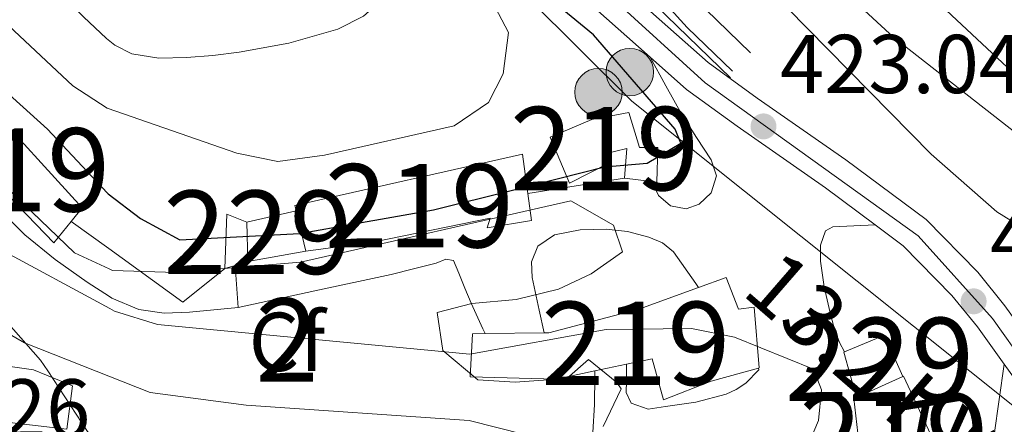
# Model space of a CAD drawing. Units: metres. Extents: x 580560 to 587482, y 4691885 to 4696594.
# Drawn here: x 584007 to 584125, y 4694144 to 4694193 of the extents above; entities that cross this region are included whole.
import ezdxf
from ezdxf.enums import TextEntityAlignment as Align

# ---------------------------------------------------------------- set-up
doc = ezdxf.new("R2010")
doc.units = ezdxf.units.M
doc.header["$MEASUREMENT"] = 0
for name, pattern in [('DGN Style 3', [120.63184, 86.1656, -34.46624]), ('DGN Style 4', [137.9511256, 68.93248, -34.46624, 0.0861656, -34.46624]), ('DGN Style 5', [60.31592, 25.84968, -34.46624]), ('DGN Style 7', [172.3312, 77.54904, -34.46624, 25.84968, -34.46624])]:
    doc.linetypes.add(name, pattern=pattern)
for name, color, linetype, lineweight in [('Nivel 15', 7, 'Continuous', 0), ('Nivel 16', 7, 'Continuous', 0), ('Nivel 21', 7, 'Continuous', 0), ('Nivel 23', 7, 'Continuous', 0), ('Nivel 25', 7, 'Continuous', 0), ('Nivel 32', 7, 'Continuous', 0), ('Nivel 35', 7, 'Continuous', 0), ('Nivel 37', 7, 'Continuous', 0), ('Nivel 4', 7, 'Continuous', 0), ('Nivel 41', 7, 'Continuous', 0), ('Nivel 44', 7, 'Continuous', 0), ('Nivel 48', 7, 'Continuous', 0), ('Nivel 49', 7, 'Continuous', 0), ('Nivel 5', 7, 'Continuous', 0), ('Nivel 52', 7, 'Continuous', 0), ('Nivel 54', 7, 'Continuous', 0), ('Nivel 57', 7, 'Continuous', 0), ('Nivel 7', 7, 'Continuous', 0)]:
    doc.layers.add(name, color=color, linetype=linetype, lineweight=lineweight)
doc.styles.add('Style-Arial', font='txt')
doc.styles.add('Style-Arial Narrow', font='txt')
doc.styles.add('Style-Helvetica-Narrow-Oblique', font='txt')

# ---------------------------------------------------------------- blocks, each defined once
blk = doc.blocks.new('5PELE_53')
at = {"layer": 'Nivel 32', "linetype": 'Continuous', "lineweight": 0}
h = blk.add_hatch(color=9, dxfattribs=at)
edge = h.paths.add_edge_path()
edge.add_arc((0.02712148427963257, -0.03625375032424927), 28.49973457508731, 0, 360)
at = {"layer": 'Nivel 32', "color": 252, "linetype": 'Continuous', "lineweight": 0}
blk.add_circle((0.02712148427963257, -0.03625375032424927, -0.04094223793890706), 28.49973457508731, dxfattribs=at)
blk = doc.blocks.new('5PATER_5')
at = {"layer": 'Nivel 7', "linetype": 'Continuous', "lineweight": 0}
h = blk.add_hatch(color=51, dxfattribs=at)
edge = h.paths.add_edge_path()
edge.add_ellipse((-0.002792395651340485, 0.00493939220905304), major_axis=(-1.095731442372465, -1.110710699892244), ratio=0.999422240966032, start_angle=0, end_angle=360)

msp = doc.modelspace()

# ---------------------------------------------------------------- linework, layer by layer
at = {"layer": 'Nivel 15', "color": 51, "linetype": 'Continuous', "lineweight": 13, "extrusion": (0.05967248274935642, -0.2521811010103236, 0.965838437367114), "elevation": -1148516.153972459, "flags": 128}
msp.add_lwpolyline([(1649256.669502564, 4282195.362288285), (1649256.669502564, 4282190.191437291)], dxfattribs=at)
at = {"layer": 'Nivel 15', "color": 51, "linetype": 'Continuous', "lineweight": 13, "extrusion": (0.04367314014269106, 0.0006159822305034, 0.9990456833378385), "elevation": 28824.23068994598, "flags": 128}
msp.add_lwpolyline([(4685451.332990579, -649566.7946458422), (4685451.332990579, -649573.8921242617)], dxfattribs=at)
at = {"layer": 'Nivel 15', "color": 1, "linetype": 'Continuous', "lineweight": 0, "extrusion": (0.1531788211666515, 0.06736177075400938, 0.9858999140819922), "elevation": 406098.7304679358, "flags": 128}
msp.add_lwpolyline([(4061876.484749798, -2390082.66403906), (4061876.40048922, -2390087.922917284), (4061870.960222682, -2390087.92291728)], dxfattribs=at)
at = {"layer": 'Nivel 15', "color": 1, "linetype": 'Continuous', "lineweight": 0, "extrusion": (0.06705748888735451, 0.1136974736955734, 0.9912498058811244), "elevation": 573303.9359852581, "flags": 128}
msp.add_lwpolyline([(1881572.117408719, -4302000.835639007), (1881576.185174342, -4302004.775053028), (1881576.136586985, -4302004.85081099)], dxfattribs=at)
at = {"layer": 'Nivel 15', "color": 51, "linetype": 'Continuous', "lineweight": 13, "extrusion": (0.04295758056607497, 0.009205195835587494, 0.9990344892152311), "elevation": 68724.78169924632, "flags": 128}
msp.add_lwpolyline([(4467571.068063248, -1553155.835965808), (4467571.068063248, -1553151.966418035)], dxfattribs=at)
at = {"layer": 'Nivel 15', "color": 51, "linetype": 'Continuous', "lineweight": 13, "elevation": 427.11, "flags": 128}
msp.add_lwpolyline([(584112.5500000007, 4694150.030000001), (584107.0199999996, 4694147.530000001)], dxfattribs=at)
at = {"layer": 'Nivel 15', "color": 51, "linetype": 'Continuous', "lineweight": 13}
for points in [[(584002.1400000006, 4694183.330000002, 427.18), (584014.0700000003, 4694170.289999999, 427.18), (584012.7600000016, 4694168.670000002, 426.65), (584010.6600000001, 4694166.080000002, 425.8), (583997.8000000007, 4694179.440000001, 425.87), (583999.4299999997, 4694180.899999999, 426.36), (584002.1400000006, 4694183.330000002, 427.18)], [(584082.4299999997, 4694173.460000001, 425.23), (584079.1499999985, 4694173.84, 425.34), (584079.4200000018, 4694177.399999999, 426.85), (584076.8099999987, 4694176.77, 428.49), (584077.370000001, 4694175.68, 428.1), (584072.5399999991, 4694173.239999998, 428.3), (584070.25, 4694178.800000001, 430.2), (584075.2199999988, 4694180.920000002, 429.54), (584079.6900000013, 4694181.75, 427.9), (584080.9600000009, 4694177.52, 426.72), (584083.1700000018, 4694177.539999999, 426.46), (584083.0199999996, 4694173.390000001, 425.21), (584082.4299999997, 4694173.460000001, 425.23)], [(584067.5599999987, 4694172.030000001, 429.61), (584066.9200000018, 4694176.739999998, 431.71), (584039.6000000015, 4694170.57, 428.49), (584039.75, 4694169.940000001, 428.32)], [(584040.8999999985, 4694165.080000002, 426.98), (584048.9600000009, 4694166.16, 429.15), (584063.0199999996, 4694169.039999999, 430.26), (584062.6900000013, 4694167.899999999, 428.95), (584068.0100000016, 4694168.789999999, 428.16), (584067.5599999987, 4694172.030000001, 429.61)], [(583999.7600000016, 4694152.030000001, 413.92), (584008.2399999984, 4694150.850000001, 413.92), (584012.8900000006, 4694148.93, 414.32), (584012.2399999984, 4694143.710000001, 414.18), (584000.4899999984, 4694145.080000002, 414.18), (583976.4699999988, 4694143.100000001, 415.44), (583955.4800000004, 4694126.02, 415.25), (583949.7800000012, 4694132.030000001, 415.19), (583964.8200000003, 4694145.789999999, 415.44), (583960.6000000015, 4694150.719999999, 416.85), (583965.7199999988, 4694155.649999999, 416.98), (583964.3099999987, 4694158.719999999, 416.85), (583972.8200000003, 4694163.460000001, 415.06), (583977.75, 4694155.390000001, 414.99), (583984.0199999996, 4694157.699999999, 414.99), (583985.1099999994, 4694155.649999999, 414.99), (583999.2600000016, 4694156.539999999, 414.8), (583999.7600000016, 4694152.030000001, 413.92)], [(584088.0500000007, 4694160.73, 424.26), (584091.370000001, 4694161.940000001, 424.16), (584092.8200000003, 4694158.120000001, 425.47), (584094.7300000004, 4694158.370000001, 424.82), (584095.3299999982, 4694151.07, 424.82), (584095.2399999984, 4694151.050000001, 424.84)], [(584069.5199999996, 4694155.289999999, 424.97), (584070.0799999982, 4694155.300000001, 424.95), (584080.879999999, 4694158.109999999, 424.49), (584088.0500000007, 4694160.73, 424.26)], [(584075.6000000015, 4694150.710000001, 424.14), (584070.9499999993, 4694149.719999999, 424.36), (584060.6499999985, 4694149.98, 424.62), (584060.9200000018, 4694155.170000002, 425.34), (584062.4299999997, 4694155.190000001, 425.28)], [(584095.2399999984, 4694151.050000001, 424.84), (584089.5500000007, 4694149.48, 426.2), (584083.8399999999, 4694147.25, 424.68), (584082.4600000009, 4694152.170000002, 423.83), (584079.379999999, 4694151.52, 423.97)], [(584113.6600000001, 4694138.109999999, 425.26), (584117.8399999999, 4694138.91, 426.2), (584112.629999999, 4694150.07, 427.11), (584112.5500000007, 4694150.030000001, 427.11)], [(584107.0199999996, 4694147.530000001, 427.11), (584106.6799999997, 4694147.379999999, 427.11), (584107.8900000006, 4694136.989999998, 423.96), (584113.6600000001, 4694138.109999999, 425.26)]]:
    msp.add_polyline3d(points, dxfattribs=at)
at = {"layer": 'Nivel 15', "color": 1, "linetype": 'Continuous', "lineweight": 0}
msp.add_polyline3d([(584040.8999999985, 4694165.080000002, 426.98), (584033.9400000013, 4694163.84, 425.43), (584033.8200000003, 4694168.580000002, 425.87), (584039.75, 4694169.940000001, 426.52)], dxfattribs=at)
at = {"layer": 'Nivel 16', "color": 1, "linetype": 'Continuous', "lineweight": 13, "extrusion": (-0.04655805898905713, -0.04787763429004088, 0.9977675477173832), "elevation": -251518.2747014781, "flags": 128}
msp.add_lwpolyline([(-2853844.249762731, 3764154.129573926), (-2853867.529990392, 3764154.129573926), (-2853902.555674497, 3764160.268894166)], dxfattribs=at)
at = {"layer": 'Nivel 16', "color": 1, "linetype": 'Continuous', "lineweight": 13, "extrusion": (-0.05466374670217691, -0.008536788742962917, 0.9984683260046051), "elevation": -71576.43658666301, "flags": 128}
msp.add_lwpolyline([(-4547834.699855747, 1299408.518809166), (-4547834.699855747, 1299420.26728566)], dxfattribs=at)
at = {"layer": 'Nivel 16', "color": 1, "linetype": 'Continuous', "lineweight": 13, "extrusion": (-0.01738684493032145, 0.01261700251580849, 0.9997692278075402), "elevation": 49496.84060538935, "flags": 128}
msp.add_lwpolyline([(-4142251.458094429, -2283767.393440302), (-4142251.458094429, -2283761.807457849)], dxfattribs=at)
at = {"layer": 'Nivel 16', "color": 1, "linetype": 'Continuous', "lineweight": 13, "extrusion": (0.4001859179302666, -0.05096512577098747, 0.9150157304907154), "elevation": -5127.103961752524, "flags": 128}
msp.add_lwpolyline([(4730335.266659986, 12686.81300562248), (4730341.777187347, 12687.43270999938), (4730341.124288794, 12684.73079891875)], dxfattribs=at)
at = {"layer": 'Nivel 16', "color": 1, "linetype": 'Continuous', "lineweight": 13, "extrusion": (-0.1604492464349345, -0.1839535973576177, 0.9697510574047615), "elevation": -956801.7341288559, "flags": 128}
msp.add_lwpolyline([(-2645447.120500319, 3802946.889810991), (-2645436.230080625, 3802947.913997937), (-2645435.073342565, 3802954.468794432)], dxfattribs=at)
at = {"layer": 'Nivel 16', "color": 1, "linetype": 'Continuous', "lineweight": 13, "extrusion": (0.3877886899813925, 0.1181343029082388, 0.9141467160138463), "elevation": 781412.4349101258, "flags": 128}
msp.add_lwpolyline([(4320228.144967729, -1761048.938224792), (4320228.144967729, -1761047.211464822)], dxfattribs=at)
at = {"layer": 'Nivel 16', "color": 1, "linetype": 'Continuous', "lineweight": 13, "extrusion": (0.3919330306458305, 0.1169477591443204, 0.9125303946279798), "elevation": 778262.3452107401, "flags": 128}
msp.add_lwpolyline([(4331192.801237015, -1735321.451360304), (4331192.801237015, -1735320.03329825)], dxfattribs=at)
at = {"layer": 'Nivel 21', "color": 7, "linetype": 'DGN Style 3', "lineweight": 0}
for points in [[(584006.5199999996, 4694238.260000002, 430.78), (584006.7800000012, 4694236.16, 430.82), (584006.9400000013, 4694233.760000002, 431.08), (584007.1000000015, 4694231.449999999, 431.32), (584002.120000001, 4694229.52, 431.38), (583997.1400000006, 4694227.600000001, 431.44), (583995.0300000012, 4694225.830000002, 431.47), (583993.6799999997, 4694223.239999998, 431.5), (583993.1000000015, 4694220.309999999, 431.51), (583993.620000001, 4694217.420000002, 431.5), (583995.5, 4694213.18, 431.51), (583998.1600000001, 4694209.420000002, 431.57), (584004.5, 4694203.010000002, 432.14), (584010.8999999985, 4694196.68, 432.85), (584014.2399999984, 4694193.219999999, 433.1), (584016.9800000004, 4694190.640000001, 433.26)], [(584094.2699999996, 4694188.920000002, 422.76), (584088.8999999985, 4694194.120000001, 422.76), (584081.5399999991, 4694202.23, 421.32), (584074.6000000015, 4694211.149999999, 420.7), (584069.4299999997, 4694218.27, 419.88), (584064.7699999996, 4694226.719999999, 418.86), (584061.8500000015, 4694233.129999999, 418.04), (584060.3599999994, 4694238.920000002, 417.52)], [(584016.9800000004, 4694190.640000001, 433.26), (584018, 4694189.84, 433.3), (584020.0100000016, 4694188.77, 433.36), (584023.2699999996, 4694188.25, 433.44), (584026.5799999982, 4694188.359999999, 433.49), (584029.7399999984, 4694188.600000001, 433.49), (584032.9100000001, 4694189, 433.49), (584038.8900000006, 4694190.080000002, 433.58), (584044.75, 4694191.75, 433.74), (584047.8299999982, 4694193.330000002, 434.13), (584050.379999999, 4694195.59, 434.38), (584051.6600000001, 4694197.100000001, 434.29), (584052.9400000013, 4694198.600000001, 434.19)], [(583953.370000001, 4694182.719999999, 419.26), (583955.9600000009, 4694183.75, 419.5), (583958.5399999991, 4694184.780000001, 419.73), (583963.4499999993, 4694185.969999999, 419.82), (583968.5300000012, 4694186.440000001, 419.73), (583971.9499999993, 4694186.609999999, 419.76), (583975.379999999, 4694186.57, 419.79), (583979.5599999987, 4694186.210000001, 419.83), (583983.6999999993, 4694185.289999999, 419.86), (583987.7800000012, 4694183.609999999, 419.85), (583991.5, 4694181.260000002, 419.86), (583995.9100000001, 4694177.809999999, 419.92), (584000.0799999982, 4694174.16, 419.98), (584003.620000001, 4694170.59, 420.04), (584007.1799999997, 4694167.050000001, 420.11), (584010.8200000003, 4694164.09, 420.33), (584014.6700000018, 4694161.359999999, 420.62), (584017.3500000015, 4694159.640000001, 420.77)], [(584017.3500000015, 4694159.640000001, 420.77), (584017.6400000006, 4694159.449999999, 420.79), (584020.879999999, 4694158.09, 420.94), (584023.9200000018, 4694157.66, 420.94), (584026.9600000009, 4694157.77, 421.07), (584029.879999999, 4694158.050000001, 421.46), (584032.7899999991, 4694158.34, 421.84)]]:
    msp.add_polyline3d(points, dxfattribs=at)
at = {"layer": 'Nivel 21', "color": 7, "linetype": 'Continuous', "lineweight": 0}
for points in [[(584082.2300000004, 4694188.379999999, 423.28), (584075.5899999999, 4694194.289999999, 423.59), (584068.8500000015, 4694201.219999999, 423.88), (584059.0599999987, 4694213.390000001, 424.34), (584044.0899999999, 4694232.690000001, 424.09), (584040.2399999984, 4694238.670000002, 424.67)], [(584045.1400000006, 4694238.73, 424.44), (584047.4800000004, 4694235.09, 424.09), (584062.3200000003, 4694215.960000001, 424.34), (584071.9600000009, 4694203.98, 423.88), (584078.4600000009, 4694197.289999999, 423.59), (584089.1799999997, 4694187.75, 423.07), (584095.0799999982, 4694183.48, 422.66), (584105.7300000004, 4694176.050000001, 422.86), (584115.3599999994, 4694168.890000001, 422.45), (584121.5500000007, 4694162.550000001, 423.48), (584124.8099999987, 4694158.539999999, 423.48), (584128.8500000015, 4694152.920000002, 423.5), (584156.2399999984, 4694114.809999999, 423.68), (584159.6400000006, 4694109.75, 423.57), (584160.9200000018, 4694107.850000001, 423.53), (584168.4800000004, 4694096.600000001, 423.27), (584178.8900000006, 4694081.989999998, 423.48), (584180.0300000012, 4694080.199999999, 423.44), (584184.8900000006, 4694072.580000002, 423.27), (584190.379999999, 4694064.850000001, 423.27), (584196.7399999984, 4694054.59, 422.04), (584199.0899999999, 4694049.309999999, 422.14), (584202.3200000003, 4694041.719999999, 421.94), (584200.5300000012, 4694041.530000001, 421.98)], [(584092.120000001, 4694186.710000001, 422.76), (584086.6900000013, 4694191.969999999, 422.76), (584079.1799999997, 4694200.239999998, 421.32), (584072.129999999, 4694209.300000001, 420.7), (584066.8200000003, 4694216.609999999, 419.88), (584062.0100000016, 4694225.330000002, 418.86), (584058.9299999997, 4694232.09, 418.04), (584057.1799999997, 4694238.879999999, 417.45)], [(584109.2300000004, 4694168.27, 422.6), (584103.3000000007, 4694172.68, 422.86), (584092.6799999997, 4694180.100000001, 422.66), (584086.5799999982, 4694184.510000002, 423.07), (584082.2300000004, 4694188.379999999, 423.28)], [(584124.7399999984, 4694151.510000002, 423.5), (584121.5100000016, 4694156.010000002, 423.48), (584118.4400000013, 4694159.780000001, 423.48), (584112.620000001, 4694165.75, 422.45), (584109.2300000004, 4694168.27, 422.6)]]:
    msp.add_polyline3d(points, dxfattribs=at)
at = {"layer": 'Nivel 21', "color": 7, "linetype": 'Continuous', "lineweight": 13}
for points in [[(584082.4299999997, 4694173.460000001, 423.87), (584083.2199999988, 4694171.77, 423.63), (584084.6799999997, 4694170.530000001, 423.38), (584086.5500000007, 4694170.170000002, 423.12), (584088.1000000015, 4694170.75, 423.04), (584089.5599999987, 4694172.09, 423.12), (584090.1999999993, 4694174.120000001, 423.29), (584089.5599999987, 4694176.059999999, 423.44), (584087.7800000012, 4694178.760000002, 423.57), (584086.0399999991, 4694181.5, 423.57), (584084.129999999, 4694184.940000001, 423.42), (584082.2300000004, 4694188.379999999, 423.28)], [(584069.5199999996, 4694155.289999999, 424.97), (584068.9200000018, 4694158.02, 422.98), (584068.0599999987, 4694161.920000002, 423.12), (584068, 4694163.809999999, 423.13), (584068.7600000016, 4694165.690000001, 423.12), (584070.7399999984, 4694167.039999999, 423.12), (584073.8500000015, 4694167.670000002, 423.12), (584076.9499999993, 4694167.739999998, 423.12), (584079.5199999996, 4694167.449999999, 423.1), (584082.0700000003, 4694166.780000001, 423.06), (584083.7199999988, 4694166.09, 423.02), (584085.0199999996, 4694164.989999998, 422.99), (584087.6999999993, 4694161.210000001, 422.93), (584088.0500000007, 4694160.73, 424.26)], [(584109.2300000004, 4694168.27, 422.6), (584106.6900000013, 4694168.129999999, 422.64), (584104.1499999985, 4694168, 422.67), (584103.2899999991, 4694167.530000001, 422.69), (584102.6999999993, 4694165.800000001, 422.69), (584102.6799999997, 4694163.899999999, 422.67), (584103.120000001, 4694160.789999999, 422.61), (584103.8299999982, 4694157.690000001, 422.55), (584104.3099999987, 4694155.859999999, 422.5), (584104.9800000004, 4694154.109999999, 422.48), (584105.5799999982, 4694153, 422.48)], [(584032.7899999991, 4694158.34, 421.84), (584041.9800000004, 4694160.32, 422.2), (584051.1600000001, 4694162.300000001, 422.48), (584053.8500000015, 4694162.960000001, 422.49), (584056.5399999991, 4694163.649999999, 422.48), (584057.7199999988, 4694164.109999999, 422.48), (584058.6499999985, 4694163.969999999, 422.48), (584059.2899999991, 4694162.43, 422.48), (584060, 4694160.629999999, 422.46), (584060.7600000016, 4694158.850000001, 422.42), (584062.1700000018, 4694155.780000001, 422.39), (584062.4299999997, 4694155.190000001, 425.28)], [(584079.379999999, 4694151.52, 419.41), (584079.379999999, 4694149.5, 419.28), (584079.3399999999, 4694148.100000001, 418.93), (584079.9600000009, 4694146.82, 418.64), (584081.9800000004, 4694146.129999999, 418.76), (584084.0599999987, 4694146.43, 418.96), (584087.7100000009, 4694146.940000001, 419.38), (584091.3500000015, 4694147.899999999, 419.79), (584092.5700000003, 4694148.489999998, 419.92), (584093.7199999988, 4694149.25, 420.05), (584095.2600000016, 4694150.850000001, 420.37), (584095.2399999984, 4694151.050000001, 420.38)], [(584075.0300000012, 4694138.580000002, 417.19), (584075.1000000015, 4694139.550000001, 417.27), (584075.3500000015, 4694143.300000001, 417.55), (584075.5500000007, 4694146.690000001, 418.11), (584075.6099999994, 4694150.080000002, 418.77), (584075.6000000015, 4694150.710000001, 418.86)]]:
    msp.add_polyline3d(points, dxfattribs=at)
at = {"layer": 'Nivel 23', "color": 7, "linetype": 'DGN Style 4', "lineweight": 0}
msp.add_polyline3d([(584042.7399999984, 4694238.710000001, 424.55), (584048.7399999984, 4694229.91, 424.14), (584064.4499999993, 4694210.02, 424.16), (584074.0399999991, 4694198.800000001, 423.72), (584088.8399999999, 4694185.289999999, 423), (584114.3900000006, 4694166.93, 422.52), (584123.3099999987, 4694156.989999998, 423.47), (584135.6400000006, 4694139.670000002, 423.28), (584154.4400000013, 4694113.629999999, 423.68), (584167.2100000009, 4694095.059999999, 423.28), (584192.9600000009, 4694057.390000001, 422.48), (584200.5300000012, 4694041.530000001, 421.98)], dxfattribs=at)
at = {"layer": 'Nivel 25', "color": 1, "linetype": 'Continuous', "lineweight": 0}
msp.add_polyline3d([(584124.7399999984, 4694151.510000002, 423.37), (584121.129999999, 4694126.039999999, 423.37), (584116.5300000012, 4694084.41, 423.78), (584152.2800000012, 4694033.73, 423.16), (584154.5199999996, 4694030.100000001, 422.96), (584145.879999999, 4694023.23, 422.55)], dxfattribs=at)
at = {"layer": 'Nivel 32', "color": 6, "linetype": 'DGN Style 7', "lineweight": 0}
msp.add_polyline3d([(584018.8500000015, 4694238.41, 430.44), (584031.5399999991, 4694228.18, 430.29), (584048.9299999997, 4694214.129999999, 428.82), (584080.0500000007, 4694183.09, 425.83), (584170.8200000003, 4694110.510000002, 423.14), (584202.379999999, 4694070.170000002, 420), (584210.2199999988, 4694012.760000002, 420.56)], dxfattribs=at)
at = {"layer": 'Nivel 35', "color": 92, "linetype": 'DGN Style 3', "lineweight": 0}
for points in [[(584017.5799999982, 4694140.289999999, 410.03), (584017.4100000001, 4694140.390000001, 410.04), (584014.7199999988, 4694143.43, 410.86), (584009.9600000009, 4694150.719999999, 416.07), (584009.0799999982, 4694152, 416.6), (584005.8399999999, 4694155.670000002, 417.38), (584001.0100000016, 4694161.120000001, 417.83), (584000.8999999985, 4694166.170000002, 417.79), (584000.5599999987, 4694167.309999999, 417.83), (583997.7199999988, 4694171.41, 418.18), (583993.6600000001, 4694175.620000001, 418.49), (583989.3599999994, 4694179.100000001, 419.06), (583979.7199999988, 4694181.739999998, 419.14), (583970.75, 4694183.93, 418.65), (583970.8000000007, 4694184.75, 418.65), (583974.870000001, 4694187.800000001, 418.24), (583981.0199999996, 4694188.699999999, 418.47), (583986.3000000007, 4694188.120000001, 418.72), (583990.9800000004, 4694186.07, 418.98), (584002.9499999993, 4694174.66, 419.88), (584013.1600000001, 4694164.899999999, 419.88), (584017.3099999987, 4694162.960000001, 420.09)], [(584017.3099999987, 4694162.960000001, 420.09), (584017.7100000009, 4694162.77, 420.11), (584025.3399999999, 4694162.510000002, 420.7), (584040.2800000012, 4694163.760000002, 421.36), (584072.7199999988, 4694171.129999999, 422.34), (584077.8399999999, 4694168.199999999, 422.11), (584078.9200000018, 4694164.989999998, 421.93), (584075.1600000001, 4694162.350000001, 422.46), (584071.25, 4694160.530000001, 422.75), (584066.1400000006, 4694159.27, 422.56), (584060.8399999999, 4694158.800000001, 422.27), (584056.6900000013, 4694157.719999999, 421.93), (584057.3399999999, 4694153.149999999, 421.53), (584061.5399999991, 4694149.620000001, 421.11), (584066.0399999991, 4694149.34, 420.29), (584072.2399999984, 4694149.789999999, 420.29), (584074.8399999999, 4694152.09, 419.47), (584078.2199999988, 4694149.309999999, 416.82), (584078.7399999984, 4694148.57, 416.6), (584076.5899999999, 4694144.050000001, 416.62)]]:
    msp.add_polyline3d(points, dxfattribs=at)
at = {"layer": 'Nivel 4', "color": 30, "linetype": 'Continuous', "lineweight": 30, "elevation": 425, "flags": 128}
for points in [[(584065.7199999988, 4694172.43), (584076.7600000016, 4694175.210000001), (584081.870000001, 4694175.670000002), (584085.8999999985, 4694178.059999999), (584085.2199999988, 4694179.73), (584075.4499999993, 4694191.07), (584066.9499999993, 4694198.09), (584060.2100000009, 4694206.210000001), (584052.4100000001, 4694213.93), (584049.3000000007, 4694217.850000001), (584038.1400000006, 4694236.440000001), (584036.1999999993, 4694238.620000001)], [(584017.1999999993, 4694171.969999999), (584017.0599999987, 4694172.09), (584009.8900000006, 4694179.73), (583998.2100000009, 4694190.260000002), (583996.25, 4694192.07)], [(584046.9200000018, 4694168.41), (584056.2300000004, 4694170.039999999), (584065.7199999988, 4694172.43)], [(584017.1999999993, 4694171.969999999), (584021.0500000007, 4694169), (584025.8000000007, 4694166.469999999), (584040.1600000001, 4694167.23), (584046.9200000018, 4694168.41)]]:
    msp.add_lwpolyline(points, dxfattribs=at)
at = {"layer": 'Nivel 49', "color": 7, "linetype": 'DGN Style 5', "lineweight": 0, "extrusion": (0.006180783905450651, -0.08653097467630912, 0.9962299876694549), "elevation": -402160.0663184393, "flags": 128}
msp.add_lwpolyline([(916993.5212730579, 4623159.867637904), (916993.5212730579, 4623164.939600049)], dxfattribs=at)
at = {"layer": 'Nivel 5', "color": 30, "linetype": 'Continuous', "lineweight": 0, "flags": 128}
for points, elevation in [([(584017.0799999982, 4694182.25), (584032.6400000006, 4694176.870000001), (584037.5599999987, 4694175.870000001), (584043.1700000018, 4694176.620000001), (584058.6999999993, 4694180.149999999), (584062.8399999999, 4694182.940000001), (584064.6000000015, 4694186.379999999), (584065.2300000004, 4694191.350000001), (584063.620000001, 4694194.41), (584043.5700000003, 4694219.550000001), (584037.6999999993, 4694228.620000001), (584029.6900000013, 4694238.539999999)], 430), ([(584132.5599999987, 4694164.390000001), (584123.8299999982, 4694169.809999999), (584115.9600000009, 4694176.719999999), (584096.1799999997, 4694196.870000001), (584087.620000001, 4694203.379999999), (584080.9699999988, 4694211.16), (584073.0799999982, 4694218.710000001), (584068.5399999991, 4694220.530000001), (584066.5399999991, 4694219.530000001), (584063.2399999984, 4694219.780000001), (584060.4100000001, 4694226.719999999), (584052.9800000004, 4694238.830000002)], 420), ([(584231.3999999985, 4693970.07), (584230.75, 4693974.25), (584225.1400000006, 4693988.940000001), (584224.1900000013, 4693993.850000001), (584223.6600000001, 4693998.850000001), (584226.1000000015, 4694000.440000001), (584227.379999999, 4694000.93), (584230.9100000001, 4694002.300000001), (584233.3099999987, 4694006.98), (584221.8500000015, 4694026.640000001), (584213.5899999999, 4694053.859999999), (584204.0799999982, 4694079.830000002), (584200.7699999996, 4694091.580000002), (584188.5700000003, 4694115.469999999), (584184.629999999, 4694125.059999999), (584166.6999999993, 4694145.190000001), (584150.8099999987, 4694159.98), (584111.5, 4694190.760000002), (584103.379999999, 4694198.280000001), (584090.120000001, 4694207.300000001), (584078.3200000003, 4694218.350000001), (584071.4800000004, 4694226.350000001), (584068.3999999985, 4694231.190000001), (584065.6700000018, 4694238.989999998)], 415), ([(584125.7199999988, 4694186.600000001), (584106.2199999988, 4694204.870000001), (584083.0599999987, 4694220.330000002), (584079.1400000006, 4694224.52), (584072.25, 4694233.280000001), (584069.9600000009, 4694238.030000001), (584069.9400000013, 4694239.039999999)], 410), ([(584017.0799999982, 4694182.25), (584012.9299999997, 4694184.93), (584005.2699999996, 4694192.16), (583998.1799999997, 4694200.350000001), (583995.4899999984, 4694203.719999999), (583992.7899999991, 4694207.09), (583990.1000000015, 4694210.359999999), (583987.379999999, 4694213.609999999), (583985.0899999999, 4694216.390000001), (583982.8500000015, 4694219.359999999), (583981.6400000006, 4694222.109999999), (583981.3299999982, 4694224.989999998), (583981.75, 4694227.690000001), (583983.1400000006, 4694230.32), (583984.379999999, 4694231.41), (583985.6000000015, 4694232.370000001), (583986.5500000007, 4694233.440000001), (583987.4499999993, 4694234.580000002), (583988.4899999984, 4694236.190000001), (583989.2899999991, 4694237.920000002), (583989.2800000012, 4694238.059999999)], 430), ([(583948.0500000007, 4694142.68), (583949.7899999991, 4694146.91), (583952.2100000009, 4694152.940000001), (583954.3999999985, 4694159.030000001), (583955.379999999, 4694162.989999998), (583956.379999999, 4694166.969999999), (583957.3399999999, 4694168.870000001), (583958.75, 4694170.550000001), (583960.9899999984, 4694172.379999999), (583963.5500000007, 4694173.690000001), (583967.3000000007, 4694174.859999999), (583971.1000000015, 4694175.350000001), (583974.6400000006, 4694175.239999998), (583978.1700000018, 4694174.739999998), (583982.7399999984, 4694174), (583984.870000001, 4694173.289999999), (583986.620000001, 4694172.02), (583988.6900000013, 4694169.800000001), (583990.75, 4694167.580000002), (583997.8399999999, 4694159.43), (584007.1600000001, 4694154.080000002), (584017.4699999988, 4694150.010000002)], 415), ([(584003.870000001, 4694165.510000002), (584017.370000001, 4694158.199999999)], 420), ([(584017.370000001, 4694158.199999999), (584017.9600000009, 4694157.879999999), (584023.120000001, 4694156.27), (584060.6099999994, 4694152.710000001), (584076.9499999993, 4694155.68), (584087.1799999997, 4694155.789999999), (584092.3599999994, 4694154.780000001), (584101.8200000003, 4694150.93), (584102.7899999991, 4694148.449999999), (584102.4400000013, 4694144.77), (584098.2600000016, 4694134.940000001)], 420), ([(584017.4699999988, 4694150.010000002), (584022.2300000004, 4694148.129999999), (584033.7399999984, 4694146.600000001), (584060.5100000016, 4694144.75), (584070.4699999988, 4694142.219999999)], 415)]:
    msp.add_lwpolyline(points, dxfattribs=dict(at, elevation=elevation))
at = {"layer": 'Nivel 52', "color": 1, "linetype": 'Continuous', "lineweight": 13}
for points in [[(584002.1400000006, 4694183.330000002, 427.18), (583999.4299999997, 4694180.899999999, 426.36), (583997.8000000007, 4694179.440000001, 425.87), (584010.6600000001, 4694166.080000002, 425.8), (584012.7600000016, 4694168.670000002, 426.65), (584014.0700000003, 4694170.289999999, 427.18)], [(584082.4299999997, 4694173.460000001, 425.23), (584083.0199999996, 4694173.390000001, 425.21), (584083.1700000018, 4694177.539999999, 426.46), (584080.9600000009, 4694177.52, 426.72), (584079.6900000013, 4694181.75, 427.9), (584075.2199999988, 4694180.920000002, 429.54), (584070.25, 4694178.800000001, 430.2), (584072.5399999991, 4694173.239999998, 428.3), (584077.370000001, 4694175.68, 428.1), (584076.8099999987, 4694176.77, 428.49), (584079.4200000018, 4694177.399999999, 426.85), (584079.1499999985, 4694173.84, 425.34)], [(584040.8999999985, 4694165.080000002, 426.98), (584048.9600000009, 4694166.16, 429.15), (584063.0199999996, 4694169.039999999, 430.26), (584062.6900000013, 4694167.899999999, 428.95), (584068.0100000016, 4694168.789999999, 428.16), (584067.5599999987, 4694172.030000001, 429.61), (584066.9200000018, 4694176.739999998, 431.71), (584039.6000000015, 4694170.57, 428.49), (584039.75, 4694169.940000001, 428.32)], [(583999.7600000016, 4694152.030000001, 413.92), (583999.2600000016, 4694156.539999999, 414.8), (583985.1099999994, 4694155.649999999, 414.99), (583984.0199999996, 4694157.699999999, 414.99), (583977.75, 4694155.390000001, 414.99), (583972.8200000003, 4694163.460000001, 415.06), (583964.3099999987, 4694158.719999999, 416.85), (583965.7199999988, 4694155.649999999, 416.98), (583960.6000000015, 4694150.719999999, 416.85), (583964.8200000003, 4694145.789999999, 415.44), (583949.7800000012, 4694132.030000001, 415.19), (583955.4800000004, 4694126.02, 415.25), (583976.4699999988, 4694143.100000001, 415.44), (584000.4899999984, 4694145.080000002, 414.18), (584012.2399999984, 4694143.710000001, 414.18), (584012.8900000006, 4694148.93, 414.32), (584008.2399999984, 4694150.850000001, 413.92)], [(584095.2399999984, 4694151.050000001, 424.84), (584095.3299999982, 4694151.07, 424.82), (584094.7300000004, 4694158.370000001, 424.82), (584092.8200000003, 4694158.120000001, 425.47), (584091.370000001, 4694161.940000001, 424.16), (584088.0500000007, 4694160.73, 424.26), (584080.879999999, 4694158.109999999, 424.49), (584070.0799999982, 4694155.300000001, 424.95), (584069.5199999996, 4694155.289999999, 424.97), (584062.4299999997, 4694155.190000001, 425.28), (584060.9200000018, 4694155.170000002, 425.34), (584060.6499999985, 4694149.98, 424.62), (584070.9499999993, 4694149.719999999, 424.36), (584075.6000000015, 4694150.710000001, 424.14), (584079.379999999, 4694151.52, 423.97), (584082.4600000009, 4694152.170000002, 423.83), (584083.8399999999, 4694147.25, 424.68), (584089.5500000007, 4694149.48, 426.2)], [(584113.6600000001, 4694138.109999999, 425.26), (584117.8399999999, 4694138.91, 426.2), (584112.629999999, 4694150.07, 427.11), (584112.5500000007, 4694150.030000001, 427.11), (584107.0199999996, 4694147.530000001, 427.11), (584106.6799999997, 4694147.379999999, 427.11), (584107.8900000006, 4694136.989999998, 423.96)]]:
    msp.add_polyline3d(points, close=True, dxfattribs=at)
at = {"layer": 'Nivel 52', "color": 1, "linetype": 'Continuous', "lineweight": 0}
for points in [[(584040.8999999985, 4694165.080000002, 426.98), (584039.75, 4694169.940000001, 428.32), (584039.75, 4694169.940000001, 426.52), (584033.8200000003, 4694168.580000002, 425.87), (584033.9400000013, 4694163.84, 425.43)], [(584112.5500000007, 4694150.030000001, 424.79), (584110.3599999994, 4694155.010000002, 424.79), (584105.5799999982, 4694153, 425.67), (584105.5, 4694152.960000001, 425.68), (584107.0199999996, 4694147.530000001, 426.2), (584107.0199999996, 4694147.530000001, 427.11)]]:
    msp.add_polyline3d(points, close=True, dxfattribs=at)
at = {"layer": 'Nivel 54', "color": 23, "linetype": 'Continuous', "lineweight": 0}
for points in [[(584124.8099999987, 4694158.539999999, 423.48), (584121.5500000007, 4694162.550000001, 423.48), (584115.3599999994, 4694168.890000001, 422.45), (584105.7300000004, 4694176.050000001, 422.86), (584095.0799999982, 4694183.48, 422.66), (584089.1799999997, 4694187.75, 423.07), (584078.4600000009, 4694197.289999999, 423.59), (584071.9600000009, 4694203.98, 423.88), (584062.3200000003, 4694215.960000001, 424.34), (584047.4800000004, 4694235.09, 424.09), (584045.1400000006, 4694238.73, 424.44), (584043.3500000015, 4694241.510000002, 424.71), (584039.7199999988, 4694246.050000001, 424.71), (584037.1499999985, 4694250.34, 424.71), (584032.370000001, 4694260.260000002, 424.71), (584029.3399999999, 4694265.940000001, 424.95), (584026.3000000007, 4694271.609999999, 425.19), (584023.3399999999, 4694276.539999999, 425.36), (584020.0300000012, 4694281.280000001, 425.44), (584017.870000001, 4694284, 425.39)], [(584075.5899999999, 4694194.289999999, 423.59), (584082.2300000004, 4694188.379999999, 423.28), (584086.5799999982, 4694184.510000002, 423.07), (584092.6799999997, 4694180.100000001, 422.66), (584103.3000000007, 4694172.68, 422.86), (584109.2300000004, 4694168.27, 422.6), (584112.620000001, 4694165.75, 422.45), (584118.4400000013, 4694159.780000001, 423.48), (584121.5100000016, 4694156.010000002, 423.48), (584124.7399999984, 4694151.510000002, 423.5), (584129.5799999982, 4694144.780000001, 423.53)]]:
    msp.add_polyline3d(points, dxfattribs=at)
at = {"layer": 'Nivel 57', "color": 92, "linetype": 'DGN Style 3', "lineweight": 0}
for points in [[(584076.5899999999, 4694144.050000001, 416.62), (584078.7399999984, 4694148.57, 416.6), (584078.2199999988, 4694149.309999999, 416.82), (584074.8399999999, 4694152.09, 419.47), (584072.2399999984, 4694149.789999999, 420.29), (584066.0399999991, 4694149.34, 420.29), (584061.5399999991, 4694149.620000001, 421.11), (584057.3399999999, 4694153.149999999, 421.53), (584056.6900000013, 4694157.719999999, 421.93), (584060.8399999999, 4694158.800000001, 422.27), (584066.1400000006, 4694159.27, 422.56), (584071.25, 4694160.530000001, 422.75), (584075.1600000001, 4694162.350000001, 422.46), (584078.9200000018, 4694164.989999998, 421.93), (584077.8399999999, 4694168.199999999, 422.11), (584072.7199999988, 4694171.129999999, 422.34), (584040.2800000012, 4694163.760000002, 421.36), (584025.3399999999, 4694162.510000002, 420.7), (584017.7100000009, 4694162.77, 420.11), (584017.3099999987, 4694162.960000001, 420.09), (584013.1600000001, 4694164.899999999, 419.88), (584002.9499999993, 4694174.66, 419.88)], [(584005.8399999999, 4694155.670000002, 417.38), (584009.0799999982, 4694152, 416.6), (584009.9600000009, 4694150.719999999, 416.07), (584014.7199999988, 4694143.43, 410.86)]]:
    msp.add_polyline3d(points, dxfattribs=at)

# ---------------------------------------------------------------- block references
at = {"layer": 'Nivel 32', "color": 252, "linetype": 'Continuous', "lineweight": 0, "xscale": 0.1000009313241567, "yscale": 0.1000009313241567, "zscale": 0.1000009313241567}
for p in [(584079.7899999991, 4694186.600000001, 424.78), (584076.0300000012, 4694184.190000001, 426.94)]:
    msp.add_blockref('5PELE_53', p, dxfattribs=at)
at = {"layer": 'Nivel 7', "color": 51, "linetype": 'Continuous', "lineweight": 0}
for p in [(584095.8399999999, 4694180.07, 423.04), (584121.0599999987, 4694159.059999999, 423.28)]:
    msp.add_blockref('5PATER_5', p, dxfattribs=at)

# ---------------------------------------------------------------- texts
at = {"layer": 'Nivel 37', "color": 92, "linetype": 'Continuous', "lineweight": 0, "style": 'Style-Arial'}
msp.add_text('Cf', height=6.99996, dxfattribs=at).set_placement((584038.6487632245, 4694154.199979998, 419.65), align=Align.MIDDLE_CENTER)
at = {"layer": 'Nivel 41', "color": 7, "linetype": 'Continuous', "lineweight": 0, "style": 'Style-Arial'}
for s, p in [('423.04', (584097.8299999982, 4694184.07, 423.04)), ('423.28', (584123.0500000007, 4694163.059999999, 423.28)), ('408.26', (583985.8900000006, 4694142.710000001, 408.26))]:
    msp.add_text(s, height=6.99996, dxfattribs=at).set_placement(p)
at = {"layer": 'Nivel 44', "color": 7, "linetype": 'Continuous', "lineweight": 0, "style": 'Style-Helvetica-Narrow-Oblique'}
msp.add_text('13,2 KV', height=7.499880000000001, rotation=319.0736305416388, dxfattribs=at).set_placement((584106.1400296576, 4694148.673775367, 421.59), align=Align.CENTER)
at = {"layer": 'Nivel 48', "color": 1, "linetype": 'Continuous', "lineweight": 0, "style": 'Style-Arial Narrow'}
for p in [(584076.7546221055, 4694177.409979999, 425.62), (584006.0646221042, 4694174.859979998, 422.2), (584054.534622103, 4694170.539979998, 425.45), (584080.5046221055, 4694154.009980001, 419.76), (584111.484622106, 4694142.979979999, 422.32)]:
    msp.add_text('219', height=9.99996, dxfattribs=at).set_placement(p, align=Align.MIDDLE_CENTER)
at = {"layer": 'Nivel 48', "color": 7, "linetype": 'Continuous', "lineweight": 0, "style": 'Style-Arial Narrow'}
for p in [(584035.154622104, 4694167.359979998, 425.94), (584109.7546221055, 4694152.089979999, 422.66)]:
    msp.add_text('229', height=9.99996, dxfattribs=at).set_placement(p, align=Align.MIDDLE_CENTER)
at = {"layer": 'Nivel 48', "color": 92, "linetype": 'Continuous', "lineweight": 0, "style": 'Style-Arial Narrow'}
msp.add_text('2', height=9.99996, dxfattribs=at).set_placement((584038.6495785266, 4694154.419980001, 419.78), align=Align.MIDDLE_CENTER)

doc.saveas('drawing.dxf')
